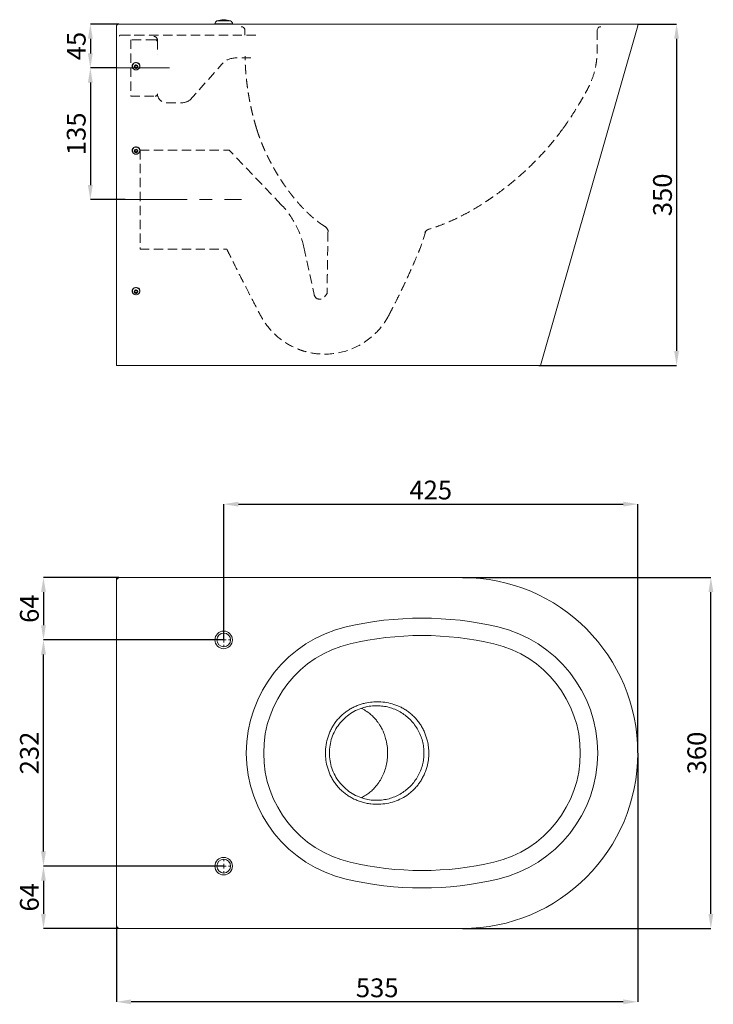
# Model space of a CAD drawing. Units: millimetres. Extents: x 115 to 1398, y 339 to 1437.
# Drawn here: x 115 to 827, y 339 to 1349 of the extents above; entities that cross this region are included whole.
import ezdxf

# ---------------------------------------------------------------- set-up
doc = ezdxf.new("R2010")
doc.units = ezdxf.units.MM
doc.header["$LTSCALE"] = 7.5
doc.header["$PDSIZE"] = -1
doc.linetypes.add('CENTERX2', pattern=[20.32, 12.7, -2.54, 2.54, -2.54])
doc.linetypes.add('HIDDEN', pattern=[1.905, 1.27, -0.635])
doc.layers.add('_25', color=7, linetype='Continuous', lineweight=15)
doc.styles.add('SLDTEXTSTYLE10', font='TXT', dxfattribs={"width": 0.605})
doc.dimstyles.new('SLDDIMSTYLE0', dxfattribs={"dimtxt": 19.26239, "dimasz": 15, "dimexe": 0, "dimexo": 0.0625, "dimgap": 4.815598, "dimtad": 1, "dimdec": 1, "dimrnd": 1e-09, "dimzin": 12, "dimdsep": 46, "dimtxsty": 'SLDTEXTSTYLE10', "dimsah": 1, "dimcen": 0.09, "dimadec": 0, "dimazin": 3, "dimtfac": 1, "dimtdec": 1, "dimtofl": 0, "dimtmove": 0, "dimatfit": 3, "dimfxl": 1, "dimfrac": 2, "dimtolj": 1, "dimtzin": 12, "dimarcsym": 0})
doc.dimstyles.new('SLDDIMSTYLE1', dxfattribs={"dimtxt": 19.26239, "dimasz": 15, "dimexe": 0, "dimexo": 0.0625, "dimgap": 4.815598, "dimtad": 1, "dimdec": 1, "dimrnd": 1e-09, "dimzin": 12, "dimdsep": 46, "dimtxsty": 'SLDTEXTSTYLE10', "dimsah": 1, "dimcen": 0.09, "dimadec": 0, "dimazin": 3, "dimtfac": 1, "dimtdec": 1, "dimtmove": 0, "dimatfit": 0, "dimfxl": 1, "dimfrac": 2, "dimtolj": 1, "dimtzin": 12, "dimarcsym": 0})
doc.dimstyles.new('SLDDIMSTYLE3', dxfattribs={"dimtxt": 19.26239, "dimasz": 15, "dimexe": 0, "dimexo": 0.0625, "dimgap": 4.815598, "dimtad": 1, "dimdec": 0, "dimrnd": 1e-09, "dimzin": 12, "dimdsep": 46, "dimtxsty": 'SLDTEXTSTYLE10', "dimsah": 1, "dimcen": 0.09, "dimadec": 0, "dimazin": 3, "dimtfac": 1, "dimtdec": 0, "dimtofl": 0, "dimtmove": 0, "dimatfit": 3, "dimfxl": 1, "dimfrac": 2, "dimtolj": 1, "dimtzin": 12, "dimarcsym": 0})

# ---------------------------------------------------------------- blocks, each defined once
blk = doc.blocks.new('_D')
at = {"layer": '_25', "color": 0, "lineweight": -2}
for p, q in [((570, 776.6), (824.9, 776.6)), ((824.9, 431.6), (824.9, 761.6)), ((570, 416.6), (824.9, 416.6))]:
    blk.add_line(p, q, dxfattribs=at)
at = {"layer": '_25', "color": 0}
for points in [[(827.4, 761.6), (822.4, 761.6), (824.9, 776.6)], [(822.4, 431.6), (827.4, 431.6), (824.9, 416.6)]]:
    blk.add_solid(points, dxfattribs=at)
at = {"layer": 'Defpoints', "color": 0}
for p in [(569.9, 776.6), (824.9, 776.6), (569.9, 416.6)]:
    blk.add_point(p, dxfattribs=at)
at = {"layer": '_25', "color": 0, "lineweight": 20, "insert": (800.8, 596.6), "char_height": 19.26, "attachment_point": 2, "rotation": 90, "style": 'SLDTEXTSTYLE10'}
blk.add_mtext('\\A1;360', dxfattribs=at)
blk = doc.blocks.new('_D_1')
at = {"layer": '_25', "color": 0, "lineweight": -2}
for p, q in [((749.9, 596.5), (749.9, 341.4)), ((214.9, 419.4), (214.9, 341.4)), ((734.9, 341.4), (229.9, 341.4))]:
    blk.add_line(p, q, dxfattribs=at)
at = {"layer": '_25', "color": 0}
for points in [[(229.9, 343.9), (229.9, 338.9), (214.9, 341.4)], [(734.9, 338.9), (734.9, 343.9), (749.9, 341.4)]]:
    blk.add_solid(points, dxfattribs=at)
at = {"layer": 'Defpoints', "color": 0}
for p in [(749.9, 596.6), (214.9, 419.4), (214.9, 341.4)]:
    blk.add_point(p, dxfattribs=at)
at = {"layer": '_25', "color": 0, "lineweight": 20, "insert": (482.4, 365.4), "char_height": 19.26, "attachment_point": 2, "style": 'SLDTEXTSTYLE10'}
blk.add_mtext('\\A1;535', dxfattribs=at)
blk = doc.blocks.new('_D_2')
at = {"layer": '_25', "color": 0, "lineweight": -2}
for p, q in [((324.8, 712.6), (139.9, 712.6)), ((139.9, 495.6), (139.9, 697.6)), ((324.8, 480.6), (139.9, 480.6))]:
    blk.add_line(p, q, dxfattribs=at)
at = {"layer": '_25', "color": 0}
for points in [[(142.4, 697.6), (137.4, 697.6), (139.9, 712.6)], [(137.4, 495.6), (142.4, 495.6), (139.9, 480.6)]]:
    blk.add_solid(points, dxfattribs=at)
at = {"layer": 'Defpoints', "color": 0}
for p in [(139.9, 712.6), (324.9, 712.6), (324.9, 480.6)]:
    blk.add_point(p, dxfattribs=at)
at = {"layer": '_25', "color": 0, "lineweight": 20, "insert": (115.8, 596.6), "char_height": 19.26, "attachment_point": 2, "rotation": 90, "style": 'SLDTEXTSTYLE10'}
blk.add_mtext('\\A1;232', dxfattribs=at)
blk = doc.blocks.new('_D_3')
at = {"layer": '_25', "color": 0, "lineweight": -2}
for p, q in [((324.9, 712.6), (324.9, 851.8)), ((339.9, 851.8), (734.9, 851.8)), ((749.9, 596.6), (749.9, 851.8))]:
    blk.add_line(p, q, dxfattribs=at)
at = {"layer": '_25', "color": 0}
for points in [[(339.9, 854.3), (339.9, 849.3), (324.9, 851.8)], [(734.9, 849.3), (734.9, 854.3), (749.9, 851.8)]]:
    blk.add_solid(points, dxfattribs=at)
at = {"layer": 'Defpoints', "color": 0}
for p in [(749.9, 851.8), (324.9, 712.6), (749.9, 596.6)]:
    blk.add_point(p, dxfattribs=at)
at = {"layer": '_25', "color": 0, "lineweight": 20, "insert": (537.4, 875.9), "char_height": 19.26, "attachment_point": 2, "style": 'SLDTEXTSTYLE10'}
blk.add_mtext('\\A1;425', dxfattribs=at)
blk = doc.blocks.new('_D_4')
at = {"layer": '_25', "color": 0, "lineweight": -2}
for p, q in [((217.1, 776.6), (139.9, 776.6)), ((139.9, 761.6), (139.9, 727.6)), ((324.8, 712.6), (139.9, 712.6))]:
    blk.add_line(p, q, dxfattribs=at)
at = {"layer": '_25', "color": 0}
for points in [[(142.4, 761.6), (137.4, 761.6), (139.9, 776.6)], [(137.4, 727.6), (142.4, 727.6), (139.9, 712.6)]]:
    blk.add_solid(points, dxfattribs=at)
at = {"layer": 'Defpoints', "color": 0}
for p in [(217.2, 776.6), (139.9, 712.6), (324.9, 712.6)]:
    blk.add_point(p, dxfattribs=at)
at = {"layer": '_25', "color": 0, "lineweight": 20, "insert": (115.8, 744.6), "char_height": 19.26, "attachment_point": 2, "rotation": 90, "style": 'SLDTEXTSTYLE10'}
blk.add_mtext('\\A1;64', dxfattribs=at)
blk = doc.blocks.new('_D_5')
at = {"layer": '_25', "color": 0, "lineweight": -2}
for p, q in [((324.8, 480.6), (139.9, 480.6)), ((139.9, 465.6), (139.9, 431.6)), ((217.1, 416.6), (139.9, 416.6))]:
    blk.add_line(p, q, dxfattribs=at)
at = {"layer": '_25', "color": 0}
for points in [[(142.4, 465.6), (137.4, 465.6), (139.9, 480.6)], [(137.4, 431.6), (142.4, 431.6), (139.9, 416.6)]]:
    blk.add_solid(points, dxfattribs=at)
at = {"layer": 'Defpoints', "color": 0}
for p in [(324.9, 480.6), (139.9, 416.6), (217.2, 416.6)]:
    blk.add_point(p, dxfattribs=at)
at = {"layer": '_25', "color": 0, "lineweight": 20, "insert": (115.8, 448.6), "char_height": 19.26, "attachment_point": 2, "rotation": 90, "style": 'SLDTEXTSTYLE10'}
blk.add_mtext('\\A1;64', dxfattribs=at)
blk = doc.blocks.new('SW_CENTERMARKSYMBOL_0')
at = {"layer": '_25', "color": 0}
for p, q in [((-5, 0), (-7, 0)), ((0, 0), (-2.5, 0)), ((0, 5), (0, 7)), ((0, 0), (0, 2.5)), ((0, 0), (0, -2.5)), ((0, 0), (2.5, 0)), ((5, 0), (7, 0)), ((0, -5), (0, -7))]:
    blk.add_line(p, q, dxfattribs=at)
blk = doc.blocks.new('SW_CENTERMARKSYMBOL_1')
at = {"layer": '_25', "color": 0}
for p, q in [((-5, 0), (-7, 0)), ((0, 0), (-2.5, 0)), ((0, 5), (0, 7)), ((0, 0), (0, 2.5)), ((0, 0), (0, -2.5)), ((0, 0), (2.5, 0)), ((5, 0), (7, 0)), ((0, -5), (0, -7))]:
    blk.add_line(p, q, dxfattribs=at)
blk = doc.blocks.new('_D_12')
at = {"layer": '_25', "color": 0, "lineweight": -2}
for p, q in [((750, 1344.1), (789.7, 1344.1)), ((789.7, 1329.1), (789.7, 1008.9)), ((648.4, 993.9), (789.7, 993.9))]:
    blk.add_line(p, q, dxfattribs=at)
at = {"layer": '_25', "color": 0}
for points in [[(792.2, 1329.1), (787.2, 1329.1), (789.7, 1344.1)], [(787.2, 1008.9), (792.2, 1008.9), (789.7, 993.9)]]:
    blk.add_solid(points, dxfattribs=at)
at = {"layer": 'Defpoints', "color": 0}
for p in [(749.9, 1344.1), (648.3, 993.9), (789.7, 993.9)]:
    blk.add_point(p, dxfattribs=at)
at = {"layer": '_25', "color": 0, "lineweight": 20, "insert": (765.6, 1169), "char_height": 19.26, "attachment_point": 2, "rotation": 90, "style": 'SLDTEXTSTYLE10'}
blk.add_mtext('\\A1;350', dxfattribs=at)
blk = doc.blocks.new('_D_13')
at = {"layer": '_25', "color": 0, "lineweight": -2}
for p, q in [((217.1, 1344.1), (188, 1344.1)), ((188, 1329.1), (188, 1314.1)), ((214.3, 1299.1), (188, 1299.1))]:
    blk.add_line(p, q, dxfattribs=at)
at = {"layer": '_25', "color": 0}
for points in [[(190.5, 1329.1), (185.5, 1329.1), (188, 1344.1)], [(185.5, 1314.1), (190.5, 1314.1), (188, 1299.1)]]:
    blk.add_solid(points, dxfattribs=at)
at = {"layer": 'Defpoints', "color": 0}
for p in [(217.2, 1344.1), (188, 1299.1), (214.4, 1299.1)]:
    blk.add_point(p, dxfattribs=at)
at = {"layer": '_25', "color": 0, "lineweight": 20, "insert": (163.9, 1321.6), "char_height": 19.26, "attachment_point": 2, "rotation": 90, "style": 'SLDTEXTSTYLE10'}
blk.add_mtext('\\A1;45', dxfattribs=at)
blk = doc.blocks.new('_D_14')
at = {"layer": '_25', "color": 0, "lineweight": -2}
for p, q in [((214.3, 1299.1), (188, 1299.1)), ((188, 1284.1), (188, 1179.1)), ((223.9, 1164.1), (188, 1164.1))]:
    blk.add_line(p, q, dxfattribs=at)
at = {"layer": '_25', "color": 0}
for points in [[(190.5, 1284.1), (185.5, 1284.1), (188, 1299.1)], [(185.5, 1179.1), (190.5, 1179.1), (188, 1164.1)]]:
    blk.add_solid(points, dxfattribs=at)
at = {"layer": 'Defpoints', "color": 0}
for p in [(214.4, 1299.1), (188, 1164.1), (224, 1164.1)]:
    blk.add_point(p, dxfattribs=at)
at = {"layer": '_25', "color": 0, "lineweight": 20, "insert": (163.9, 1231.6), "char_height": 19.26, "attachment_point": 2, "rotation": 90, "style": 'SLDTEXTSTYLE10'}
blk.add_mtext('\\A1;135', dxfattribs=at)

msp = doc.modelspace()

# ---------------------------------------------------------------- linework, layer by layer
at = {"color": 7, "linetype": 'Continuous', "lineweight": 20}
for p, q in [((217.2, 1344.14), (569.9, 1344.14)), ((315.9, 1344.54), (315.9, 1344.14)), ((333.9, 1344.14), (333.9, 1344.54)), ((569.9, 1344.14), (749.9, 1344.14)), ((749.9, 1342.64), (749.9, 1344.14)), ((214.9, 1342.64), (214.9, 1342.36)), ((214.9, 1030.07), (214.9, 1342.36)), ((649.9, 993.86), (749.9, 1342.36)), ((231.1, 1301.03), (231.1, 1300.93)), ((233.5, 1300.76), (234.5, 1301.76)), ((233.9, 1299.43), (233.5, 1300.76)), ((233.7, 1300.45), (233.58, 1300.84)), ((233.9, 1299.78), (233.7, 1300.45)), ((233.9, 1299.78), (233.9, 1299.43)), ((234.6, 1299.62), (233.9, 1299.78)), ((235.3, 1299.09), (233.9, 1299.43)), ((234.5, 1301.76), (235.9, 1301.42)), ((235.3, 1299.45), (234.6, 1299.62)), ((236.3, 1300.09), (235.3, 1299.09)), ((235.8, 1299.95), (235.3, 1299.45)), ((235.3, 1299.45), (235.3, 1299.09)), ((236.22, 1300.36), (235.8, 1299.95)), ((235.9, 1301.42), (236.3, 1300.09)), ((238.7, 1300.93), (238.7, 1301.03)), ((231.1, 1214.52), (231.1, 1214.42)), ((233.5, 1214.25), (234.5, 1215.25)), ((233.9, 1212.92), (233.5, 1214.25)), ((233.7, 1213.94), (233.58, 1214.33)), ((233.9, 1213.28), (233.7, 1213.94)), ((233.9, 1213.28), (233.9, 1212.92)), ((234.6, 1213.11), (233.9, 1213.28)), ((235.3, 1212.58), (233.9, 1212.92)), ((234.5, 1215.25), (235.9, 1214.91)), ((235.3, 1212.94), (234.6, 1213.11)), ((236.3, 1213.58), (235.3, 1212.58)), ((235.8, 1213.44), (235.3, 1212.94)), ((235.3, 1212.94), (235.3, 1212.58)), ((236.22, 1213.86), (235.8, 1213.44)), ((235.9, 1214.91), (236.3, 1213.58)), ((238.7, 1214.42), (238.7, 1214.52)), ((233.5, 1070.07), (234.5, 1071.07)), ((234.5, 1071.07), (235.9, 1070.73)), ((235.9, 1070.73), (236.3, 1069.4)), ((231.1, 1070.34), (231.1, 1070.23)), ((233.9, 1068.73), (233.5, 1070.07)), ((233.7, 1069.76), (233.58, 1070.15)), ((233.9, 1069.09), (233.7, 1069.76)), ((233.9, 1069.09), (233.9, 1068.73)), ((234.6, 1068.93), (233.9, 1069.09)), ((235.3, 1068.4), (233.9, 1068.73)), ((235.3, 1068.76), (234.6, 1068.93)), ((236.3, 1069.4), (235.3, 1068.4)), ((235.8, 1069.26), (235.3, 1068.76)), ((235.3, 1068.76), (235.3, 1068.4)), ((236.22, 1069.67), (235.8, 1069.26)), ((238.7, 1070.23), (238.7, 1070.34)), ((214.9, 993.86), (214.9, 1030.07)), ((649.9, 993.86), (214.9, 993.86)), ((214.9, 776.57), (217.2, 776.57)), ((214.9, 775.61), (214.9, 776.57)), ((214.9, 775.61), (214.9, 773.72)), ((214.9, 775.61), (216.06, 775.61)), ((214.9, 773.72), (214.9, 419.43)), ((569.9, 776.57), (217.2, 776.57)), ((214.9, 417.53), (214.9, 419.43)), ((214.9, 417.53), (216.06, 417.53)), ((214.9, 417.53), (214.9, 416.57)), ((214.9, 416.57), (217.2, 416.57)), ((217.2, 416.57), (569.9, 416.57))]:
    msp.add_line(p, q, dxfattribs=at)
at = {"color": 8, "linetype": 'Continuous', "lineweight": 20}
for p, q in [((333.9, 1344.54), (315.9, 1344.54)), ((317.84, 1347.35), (331.96, 1347.35))]:
    msp.add_line(p, q, dxfattribs=at)
at = {"color": 7, "linetype": 'Continuous', "lineweight": 20, "flags": 128}
for points in [[(234.9, 1297.19), (233.72, 1297.36), (232.65, 1297.85), (231.77, 1298.63), (231.18, 1299.63), (230.91, 1300.74), (231, 1301.89), (231.44, 1302.95), (232.18, 1303.85), (233.16, 1304.49), (234.3, 1304.83), (235.5, 1304.83), (236.63, 1304.49), (237.62, 1303.85), (238.36, 1302.95), (238.8, 1301.89), (238.89, 1300.74), (238.62, 1299.63), (238.03, 1298.63), (237.15, 1297.85), (236.08, 1297.36), (234.9, 1297.19)], [(238.55, 1301.93), (238.05, 1302.97), (237.24, 1303.8), (236.2, 1304.36), (235.03, 1304.58), (233.85, 1304.44), (232.77, 1303.95), (231.9, 1303.17), (231.33, 1302.17), (231.1, 1301.05), (231.25, 1299.92), (231.75, 1298.88), (232.56, 1298.05), (233.6, 1297.49), (234.77, 1297.28), (235.95, 1297.41), (237.02, 1297.9), (237.89, 1298.68), (238.47, 1299.68), (238.7, 1300.8), (238.55, 1301.93)], [(236.73, 1300.93), (236.39, 1301.56), (235.82, 1302.02), (235.11, 1302.24), (234.38, 1302.18), (233.72, 1301.85), (233.24, 1301.31), (233.01, 1300.63), (233.07, 1299.92), (233.41, 1299.29), (233.98, 1298.83), (234.68, 1298.61), (235.42, 1298.67), (236.08, 1298.99), (236.56, 1299.54), (236.79, 1300.22), (236.73, 1300.93)], [(234.9, 1210.68), (233.72, 1210.85), (232.65, 1211.34), (231.77, 1212.12), (231.18, 1213.12), (230.91, 1214.23), (231, 1215.38), (231.44, 1216.44), (232.18, 1217.34), (233.16, 1217.99), (234.3, 1218.32), (235.5, 1218.32), (236.63, 1217.99), (237.62, 1217.34), (238.36, 1216.44), (238.8, 1215.38), (238.89, 1214.23), (238.62, 1213.12), (238.03, 1212.12), (237.15, 1211.34), (236.08, 1210.85), (234.9, 1210.68)], [(238.55, 1215.42), (238.05, 1216.46), (237.24, 1217.3), (236.2, 1217.85), (235.03, 1218.07), (233.85, 1217.93), (232.77, 1217.44), (231.9, 1216.66), (231.33, 1215.67), (231.1, 1214.54), (231.25, 1213.41), (231.75, 1212.37), (232.56, 1211.54), (233.6, 1210.98), (234.77, 1210.77), (235.95, 1210.91), (237.02, 1211.39), (237.89, 1212.17), (238.47, 1213.17), (238.7, 1214.29), (238.55, 1215.42)], [(236.73, 1214.42), (236.39, 1215.05), (235.82, 1215.51), (235.11, 1215.73), (234.38, 1215.67), (233.72, 1215.34), (233.24, 1214.8), (233.01, 1214.12), (233.07, 1213.41), (233.41, 1212.78), (233.98, 1212.32), (234.68, 1212.1), (235.42, 1212.16), (236.08, 1212.49), (236.56, 1213.03), (236.79, 1213.71), (236.73, 1214.42)], [(234.9, 1066.49), (233.72, 1066.67), (232.65, 1067.16), (231.77, 1067.94), (231.18, 1068.94), (230.91, 1070.05), (231, 1071.2), (231.44, 1072.26), (232.18, 1073.16), (233.16, 1073.8), (234.3, 1074.14), (235.5, 1074.14), (236.63, 1073.8), (237.62, 1073.16), (238.36, 1072.26), (238.8, 1071.2), (238.89, 1070.05), (238.62, 1068.94), (238.03, 1067.94), (237.15, 1067.16), (236.08, 1066.67), (234.9, 1066.49)], [(238.55, 1071.24), (238.05, 1072.28), (237.24, 1073.11), (236.2, 1073.67), (235.03, 1073.89), (233.85, 1073.75), (232.77, 1073.26), (231.9, 1072.48), (231.33, 1071.48), (231.1, 1070.36), (231.25, 1069.23), (231.75, 1068.19), (232.56, 1067.36), (233.6, 1066.8), (234.77, 1066.58), (235.95, 1066.72), (237.02, 1067.21), (237.89, 1067.99), (238.47, 1068.99), (238.7, 1070.11), (238.55, 1071.24)], [(236.73, 1070.24), (236.39, 1070.87), (235.82, 1071.33), (235.11, 1071.55), (234.38, 1071.49), (233.72, 1071.16), (233.24, 1070.62), (233.01, 1069.94), (233.07, 1069.23), (233.41, 1068.6), (233.98, 1068.14), (234.68, 1067.92), (235.42, 1067.98), (236.08, 1068.3), (236.56, 1068.85), (236.79, 1069.53), (236.73, 1070.24)]]:
    msp.add_lwpolyline(points, dxfattribs=at)
at = {"color": 7, "linetype": 'Continuous', "lineweight": 20}
for centre, radius in [((324.9, 712.57), 9), ((324.9, 712.57), 7.06), ((324.9, 480.57), 9), ((324.9, 480.57), 7.06)]:
    msp.add_circle(centre, radius, dxfattribs=at)
for centre, radius, start, end in [((318.9, 1344.54), 3, 110.66732, 180), ((324.9, 1328.64), 20, 69.33268, 110.66732), ((330.9, 1344.54), 3, 0, 69.33268), ((234.9, 1300.93), 3.8, 1.58003, 178.41997), ((234.64, 1301.31), 3.74, 182.19562, 213.99311), ((234.81, 1300.78), 1.16, 173.31855, 196.64498), ((234.87, 1300.81), 1.23, 197.20046, 257.08369), ((234.9, 1300.86), 1.28, 256.35125, 314.48793), ((234.97, 1300.79), 1.18, 314.66238, 352.15658), ((235.16, 1301.31), 3.74, 326.00689, 357.80438), ((234.64, 1214.8), 3.74, 182.19561, 213.99284), ((234.9, 1214.42), 3.8, 1.58003, 178.41997), ((234.81, 1214.27), 1.16, 173.31855, 196.64498), ((234.87, 1214.31), 1.23, 197.20046, 257.08369), ((234.9, 1214.35), 1.28, 256.35125, 314.48793), ((234.97, 1214.28), 1.18, 314.66238, 352.15658), ((235.16, 1214.8), 3.74, 326.00715, 357.80439), ((234.64, 1070.62), 3.74, 182.19562, 213.99308), ((234.9, 1070.23), 3.8, 1.58003, 178.41997), ((235.16, 1070.62), 3.74, 326.00693, 357.80438), ((234.81, 1070.09), 1.16, 173.31855, 196.64498), ((234.87, 1070.12), 1.23, 197.20046, 257.08369), ((234.9, 1070.17), 1.28, 256.35125, 314.48793), ((234.97, 1070.1), 1.18, 314.66238, 352.15658), ((569.9, 596.57), 180, 270, 90), ((528.4, 394.21), 340.7, 76.79033, 103.20967), ((480.9, 596.57), 132.84, 103.20967, 256.79033), ((528.4, 394.21), 322.86, 76.79033, 103.20967), ((575.9, 596.57), 132.84, 283.20967, 76.79033), ((480.9, 596.57), 115, 103.20967, 256.79033), ((575.9, 596.57), 115, 283.20967, 76.79033), ((528.4, 798.93), 322.86, 256.79033, 283.20967), ((528.4, 798.93), 340.7, 256.79033, 283.20967)]:
    msp.add_arc(centre, radius, start, end, dxfattribs=at)
for points, knots in [([(217.2, 1344.14), (216.87, 1344.1), (216.22, 1344.01), (215.43, 1343.43), (215.19, 1342.88), (215.08, 1342.64)], [0, 0, 0, 0, 0.3559062, 0.7122789, 1, 1, 1, 1]), ([(711.9, 1341.44), (711.4, 1341.38), (710.41, 1341.27), (709.15, 1340.39), (708.27, 1339.13), (708.16, 1338.14), (708.1, 1337.64)], [0, 0, 0, 0, 0.25, 0.5, 0.75, 1, 1, 1, 1]), ([(214.9, 773.72), (214.9, 773.96), (214.96, 774.19), (215.13, 774.55), (215.2, 774.67), (215.37, 774.9), (215.46, 775.02), (215.68, 775.26), (215.8, 775.38), (216.05, 775.62), (216.18, 775.74), (216.45, 775.97), (216.6, 776.09), (216.9, 776.33), (217.05, 776.45), (217.2, 776.57)], [0, 0, 0, 0, 0.25, 0.25, 0.375, 0.375, 0.5, 0.5, 0.625, 0.625, 0.75, 0.75, 0.875, 0.875, 1, 1, 1, 1]), ([(484.2, 649.09), (481.86, 649.08), (477.16, 649.06), (471.05, 648.06), (465.95, 646.71), (461.8, 645.23), (457.75, 643.4), (453.88, 641.23), (450.23, 638.78), (446.8, 636.04), (443.59, 632.99), (440.66, 629.66), (438.09, 626.11), (435.82, 622.36), (433.87, 618.39), (432.24, 614.25), (430.96, 609.99), (430.02, 605.61), (429.45, 601.13), (429.31, 598.09), (429.31, 596.57), (429.31, 596.57)], [0, 0, 0, 0, 0.0823596, 0.166039, 0.2173379, 0.2686353, 0.3213741, 0.3741142, 0.4252185, 0.4763207, 0.5289592, 0.5815929, 0.6325538, 0.6835208, 0.7360233, 0.7885282, 0.8406608, 0.8927932, 0.9463969, 0.9999993, 1, 1, 1, 1]), ([(535.4, 596.57), (535.4, 596.57), (535.4, 598.62), (535.16, 602.76), (533.96, 609.64), (532, 615.73), (529.59, 620.95), (527.42, 624.79), (524.91, 628.46), (522.04, 631.97), (518.84, 635.24), (515.37, 638.2), (511.7, 640.78), (507.85, 643.02), (503.79, 644.94), (498.54, 646.88), (492.01, 648.54), (486.82, 648.91), (484.2, 649.09)], [0, 0, 0, 0, 0.0000007, 0.0756509, 0.1523246, 0.2568332, 0.3105429, 0.3642518, 0.419357, 0.474461, 0.5313389, 0.5882145, 0.6424705, 0.6967318, 0.7526531, 0.8085745, 0.903312, 1, 1, 1, 1]), ([(433.37, 596.57), (433.49, 599.23), (433.74, 604.54), (435.76, 612.3), (438.92, 619.64), (443.27, 626.36), (448.67, 632.26), (454.98, 637.18), (461.97, 641.09), (467.04, 642.69), (469.58, 643.48)], [0, 0, 0, 0, 0.1250292, 0.2499548, 0.375074, 0.4998865, 0.6251352, 0.7499541, 0.8752422, 1, 1, 1, 1]), ([(493.15, 596.59), (493.15, 596.84), (493.15, 597.43), (493.13, 598.41), (493.08, 599.6), (492.99, 600.99), (492.84, 602.6), (492.62, 604.4), (492.32, 606.29), (491.93, 608.3), (491.42, 610.48), (490.71, 613), (489.59, 616.31), (488.02, 620.04), (486.03, 623.79), (484.41, 626.36), (483.25, 628), (482.55, 628.93), (481.89, 629.78), (481.27, 630.54), (480.7, 631.22), (479.76, 632.29), (478.42, 633.71), (476.61, 635.43), (474.75, 637.01), (472.74, 638.55), (470.55, 640.01), (468.35, 641.31), (466.9, 642.01), (466.27, 642.32)], [0, 0, 0, 0, 0.01321106, 0.03004225, 0.0504937, 0.07456535, 0.10225675, 0.13356696, 0.16849448, 0.2007984, 0.23962671, 0.28497754, 0.33684614, 0.42234086, 0.49743803, 0.56213346, 0.58470851, 0.60567711, 0.62503892, 0.64279375, 0.65894154, 0.67348241, 0.72023814, 0.76618449, 0.81131772, 0.85563598, 0.90775528, 0.95987406, 1, 1, 1, 1]), ([(469.58, 643.48), (470.12, 643.62), (472.7, 644.26), (477.46, 645.04), (481.71, 645.04), (483.85, 645.03)], [0, 0, 0, 0, 0.1158878, 0.5539702, 1, 1, 1, 1]), ([(483.85, 645.03), (485.91, 644.87), (490.03, 644.56), (496.06, 643.09), (501.86, 640.92), (507.34, 638.02), (512.4, 634.45), (516.97, 630.26), (520.97, 625.53), (524.34, 620.32), (527.02, 614.73), (528.95, 608.84), (530.17, 602.76), (530.32, 598.63), (530.4, 596.57)], [0, 0, 0, 0, 0.0833335, 0.1666666, 0.25, 0.3333334, 0.4166666, 0.5, 0.5833334, 0.6666666, 0.75, 0.8333334, 0.9166665, 1, 1, 1, 1]), ([(429.31, 596.57), (429.31, 596.57), (429.31, 594.86), (429.53, 590.32), (430.58, 584.41), (432.23, 578.94), (433.8, 574.91), (435.7, 571.02), (437.92, 567.28), (440.5, 563.7), (443.39, 560.37), (446.54, 557.33), (449.95, 554.57), (453.61, 552.07), (457.58, 549.83), (461.81, 547.9), (466.34, 546.3), (471.05, 545.12), (477.02, 544.12), (481.43, 544.08), (484.2, 544.05)], [0, 0, 0, 0, 0.0000007, 0.060607, 0.1599854, 0.210981, 0.261976, 0.3127113, 0.3634429, 0.4157335, 0.4680239, 0.5190823, 0.5701449, 0.6227021, 0.6752608, 0.7310867, 0.7869121, 0.8445953, 0.9022826, 1, 1, 1, 1]), ([(469.58, 549.66), (467.04, 550.46), (461.96, 552.05), (454.97, 555.97), (448.67, 560.88), (443.26, 566.79), (438.92, 573.5), (435.76, 580.85), (433.74, 588.61), (433.49, 593.92), (433.37, 596.57)], [0, 0, 0, 0, 0.1250348, 0.24996, 0.3750915, 0.4998997, 0.6251515, 0.7499421, 0.8752461, 1, 1, 1, 1]), ([(493.15, 596.59), (493.08, 594.41), (492.93, 590.05), (491.76, 583.63), (489.9, 577.43), (487.32, 571.57), (484.08, 566.14), (480.52, 561.6), (476.75, 557.79), (473.51, 555.15), (470.6, 553.2), (468.4, 551.89), (466.9, 551.17), (466.22, 550.84)], [0, 0, 0, 0, 0.1122289, 0.2243807, 0.3364905, 0.4485903, 0.5607098, 0.6728248, 0.7601308, 0.8548374, 0.9049986, 0.9570323, 1, 1, 1, 1]), ([(530.4, 596.57), (530.32, 594.51), (530.17, 590.39), (528.95, 584.3), (527.02, 578.42), (524.34, 572.82), (520.97, 567.62), (516.97, 562.88), (512.4, 558.7), (507.34, 555.13), (501.86, 552.22), (496.06, 550.06), (490.03, 548.59), (485.91, 548.27), (483.85, 548.11)], [0, 0, 0, 0, 0.0833335, 0.1666666, 0.25, 0.3333334, 0.4166666, 0.5, 0.5833334, 0.6666666, 0.75, 0.8333334, 0.9166665, 1, 1, 1, 1]), ([(484.2, 544.05), (486.88, 544.25), (492.3, 544.64), (500.16, 546.7), (507.66, 549.86), (513.45, 553.45), (517.75, 556.93), (520.83, 559.87), (523.67, 563.09), (526.28, 566.6), (528.6, 570.34), (530.63, 574.33), (532.34, 578.52), (533.92, 583.61), (535.1, 589.64), (535.4, 594.25), (535.4, 596.57), (535.4, 596.57)], [0, 0, 0, 0, 0.0989463, 0.2000877, 0.2983058, 0.398899, 0.4506964, 0.5024955, 0.5557863, 0.6090781, 0.6635476, 0.718018, 0.7741098, 0.8302022, 0.9143894, 0.9999993, 1, 1, 1, 1]), ([(483.85, 548.11), (481.35, 548.11), (476.53, 548.1), (471.83, 549.16), (469.58, 549.66)], [0, 0, 0, 0, 0.51977448, 1, 1, 1, 1]), ([(217.2, 416.57), (216.9, 416.81), (216.6, 417.04), (216.18, 417.4), (216.05, 417.52), (215.8, 417.76), (215.68, 417.88), (215.47, 418.12), (215.37, 418.24), (215.2, 418.47), (215.13, 418.59), (215.02, 418.83), (214.97, 418.95), (214.91, 419.19), (214.9, 419.31), (214.9, 419.43)], [0, 0, 0, 0, 0.25, 0.25, 0.375, 0.375, 0.5, 0.5, 0.625, 0.625, 0.75, 0.75, 0.875, 0.875, 1, 1, 1, 1])]:
    msp.add_open_spline(points, degree=3, knots=knots, dxfattribs=at)
at = {"layer": '_25', "color": 7, "linetype": 'HIDDEN', "lineweight": 20}
for p, q in [((346.7, 1332.64), (346.7, 1337.64)), ((218.65, 1332.64), (247.35, 1332.64)), ((357.89, 1332.64), (218.65, 1332.64)), ((254.4, 1328.14), (229.4, 1328.14)), ((229.4, 1328.14), (229.4, 1270.14)), ((256.9, 1327.64), (256.9, 1313.14)), ((290.17, 1266.11), (323.03, 1302.97)), ((352.89, 1309.44), (336.95, 1309.44)), ((229.4, 1270.14), (254.4, 1270.14)), ((266.1, 1263.44), (281.26, 1263.44)), ((238.97, 1214.94), (330.43, 1214.94)), ((238.97, 1214.94), (238.97, 1113.34)), ((383.96, 1158.93), (330.43, 1214.94)), ((238.97, 1113.34), (327.94, 1113.34)), ((407.16, 1115.19), (417.65, 1066.69)), ((431.07, 1067.88), (428.24, 1064.26))]:
    msp.add_line(p, q, dxfattribs=at)
at = {"layer": '_25', "color": 7, "linetype": 'CENTERX2', "lineweight": 20, "ltscale": 0.666667}
for p, q in [((214.4, 1299.14), (269.4, 1299.14)), ((223.97, 1164.14), (343.06, 1164.14))]:
    msp.add_line(p, q, dxfattribs=at)
at = {"layer": '_25', "color": 7, "linetype": 'HIDDEN', "lineweight": 20}
for centre, radius, start, end in [((218.65, 1331.84), 0.8, 90, 180), ((253.1, 1327.64), 3.8, 0, 90), ((254.4, 1325.64), 2.5, 0, 90), ((337.21, 1290.64), 18.8, 90, 138.99091), ((254.4, 1272.64), 2.5, 270, 0), ((266.1, 1272.64), 9.2, 180, 270), ((281.26, 1279.64), 16.2, 270, 318.99091), ((318.02, 1095.92), 91.2, 12.2, 43.7), ((424.9, 1130.38), 7.3, 5.09751, 58.72045), ((423.52, 1067.95), 6, 192.2, 322)]:
    msp.add_arc(centre, radius, start, end, dxfattribs=at)
for points, knots in [([(346.7, 1337.64), (346.7, 1338.63), (346.29, 1339.62), (344.88, 1341.03), (343.89, 1341.44), (342.9, 1341.44)], [0, 0, 0, 0, 0.5, 0.5, 1, 1, 1, 1]), ([(708.1, 1337.64), (708.1, 1335.32), (708.1, 1333.01), (708.1, 1329.54), (708.1, 1328.38), (708.1, 1326.07), (708.1, 1324.91), (708.11, 1322.6), (708.1, 1321.44), (708.1, 1319.13), (708.11, 1317.97), (708.1, 1315.66), (708.09, 1314.5), (708.01, 1312.19), (707.95, 1311.03), (707.78, 1308.72), (707.66, 1307.57), (707.38, 1305.26), (707.21, 1304.11), (706.65, 1300.68), (706.18, 1298.43), (704.5, 1291.79), (703.02, 1287.5), (700.73, 1282.31), (700.25, 1281.28), (699.49, 1279.74), (699.23, 1279.24), (698.71, 1278.22), (698.44, 1277.72), (697.09, 1275.2), (695.99, 1273.19), (693.76, 1269.19), (692.61, 1267.19), (690.3, 1263.23), (689.12, 1261.27), (683.13, 1251.49), (678.04, 1243.86), (672.65, 1236.43)], [0, 0, 0, 0, 0.0625, 0.0625, 0.09375, 0.09375, 0.125, 0.125, 0.15625, 0.15625, 0.1875, 0.1875, 0.21875, 0.21875, 0.25, 0.25, 0.28125, 0.28125, 0.3125, 0.3125, 0.375, 0.375, 0.5, 0.5, 0.53125, 0.53125, 0.546875, 0.546875, 0.5625, 0.5625, 0.625, 0.625, 0.6875, 0.6875, 0.75, 0.75, 1, 1, 1, 1]), ([(358.64, 1236.79), (358.24, 1238.12), (357.43, 1240.78), (356.3, 1244.8), (355.22, 1248.84), (354.21, 1252.9), (353.26, 1256.97), (352.37, 1261.06), (351.55, 1265.16), (350.79, 1269.28), (350.09, 1273.42), (349.46, 1277.56), (348.89, 1281.72), (348.39, 1285.89), (347.95, 1290.08), (347.58, 1294.27), (347.27, 1298.48), (347.03, 1302.69), (346.85, 1306.91), (346.78, 1309.73), (346.75, 1311.14)], [0, 0, 0, 0, 0.0552735, 0.1105622, 0.1658692, 0.2211976, 0.2765512, 0.3319343, 0.3873495, 0.4427987, 0.4982862, 0.5538168, 0.6093927, 0.6650189, 0.7207005, 0.7764368, 0.8322314, 0.8880884, 0.9440097, 1, 1, 1, 1]), ([(428.69, 1136.62), (428.12, 1136.97), (426.97, 1137.69), (425.25, 1138.83), (423.53, 1140.04), (421.8, 1141.31), (420.06, 1142.65), (418.31, 1144.06), (416.56, 1145.53), (414.8, 1147.06), (413.04, 1148.65), (411.29, 1150.31), (409.53, 1152.02), (407.77, 1153.78), (406.01, 1155.6), (404.26, 1157.47), (402.52, 1159.4), (400.78, 1161.37), (399.05, 1163.4), (397.33, 1165.47), (395.62, 1167.59), (393.92, 1169.75), (392.24, 1171.95), (390.57, 1174.2), (388.91, 1176.48), (387.28, 1178.81), (385.66, 1181.17), (384.07, 1183.57), (382.5, 1186), (380.95, 1188.47), (379.42, 1190.96), (377.92, 1193.49), (376.45, 1196.04), (375.01, 1198.62), (373.6, 1201.23), (372.22, 1203.86), (370.87, 1206.52), (369.56, 1209.19), (368.28, 1211.89), (367.04, 1214.6), (365.84, 1217.33), (364.68, 1220.07), (363.56, 1222.83), (362.48, 1225.6), (361.45, 1228.38), (360.47, 1231.17), (359.52, 1233.97), (358.94, 1235.85), (358.64, 1236.79)], [0, 0, 0, 0, 0.01615198, 0.03268901, 0.0496072, 0.06690149, 0.08456587, 0.10259345, 0.12097656, 0.13970691, 0.1587756, 0.17817323, 0.19788995, 0.21791552, 0.23823939, 0.25885069, 0.27973829, 0.30089087, 0.3222969, 0.34394471, 0.36582249, 0.38791833, 0.41022021, 0.43271608, 0.45539384, 0.47824134, 0.50124644, 0.52439701, 0.54768093, 0.57108613, 0.59460059, 0.61821235, 0.64190956, 0.66568045, 0.68951337, 0.7133968, 0.73731936, 0.76126986, 0.78523726, 0.80921075, 0.8331797, 0.85713376, 0.8810628, 0.90495701, 0.92880685, 0.95260312, 0.976337, 1, 1, 1, 1]), ([(672.65, 1236.43), (668.35, 1230.52), (663.85, 1224.83), (654.45, 1213.84), (649.56, 1208.54), (639.43, 1198.3), (634.18, 1193.37), (623.35, 1183.84), (617.76, 1179.26), (609.12, 1172.65), (606.19, 1170.49), (601.74, 1167.33), (600.24, 1166.28), (597.24, 1164.23), (595.73, 1163.22), (588.14, 1158.23), (581.95, 1154.47), (572.46, 1149.24), (569.27, 1147.56), (562.8, 1144.35), (559.53, 1142.82), (552.9, 1139.93), (549.54, 1138.57), (542.72, 1136.06), (539.26, 1134.91), (535.73, 1133.89)], [0, 0, 0, 0, 0.125, 0.125, 0.25, 0.25, 0.375, 0.375, 0.5, 0.5, 0.5625, 0.5625, 0.59375, 0.59375, 0.625, 0.625, 0.75, 0.75, 0.8125, 0.8125, 0.875, 0.875, 0.9375, 0.9375, 1, 1, 1, 1]), ([(531.44, 1130.54), (531.9, 1131.34), (532.53, 1132.06), (533.99, 1133.2), (534.83, 1133.63), (535.73, 1133.89)], [0, 0, 0, 0, 0.5, 0.5, 1, 1, 1, 1]), ([(431.88, 1130.66), (431.87, 1129.53), (431.81, 1125.9), (431.72, 1119.63), (431.6, 1111.85), (431.5, 1105.22), (431.43, 1099.92), (431.37, 1095.78), (431.3, 1091.3), (431.23, 1086.62), (431.18, 1083.01), (431.14, 1080.63), (431.12, 1079.25), (431.1, 1077.78), (431.08, 1076.31), (431.06, 1075), (431.04, 1073.84), (431.02, 1072.7), (431.01, 1071.63), (430.99, 1070.66), (430.98, 1069.92), (430.97, 1069.3), (430.97, 1068.94), (430.96, 1068.73), (430.96, 1068.61), (430.96, 1068.52), (430.96, 1068.43), (430.95, 1068.31), (430.95, 1068.18), (430.95, 1068.08), (430.95, 1067.98), (430.95, 1067.89), (430.94, 1067.85), (430.94, 1067.81), (430.94, 1067.78), (430.94, 1067.75), (430.94, 1067.73), (430.94, 1067.71), (430.94, 1067.7), (430.95, 1067.71), (430.95, 1067.71), (430.95, 1067.72), (430.96, 1067.73), (430.96, 1067.74), (430.96, 1067.74), (430.96, 1067.75), (430.96, 1067.75), (430.97, 1067.76), (430.97, 1067.75), (430.96, 1067.74), (430.96, 1067.71), (430.95, 1067.68), (430.95, 1067.67), (430.95, 1067.66), (430.95, 1067.66), (430.95, 1067.65), (430.95, 1067.66), (430.95, 1067.66), (430.95, 1067.66), (430.95, 1067.67), (430.95, 1067.67), (430.95, 1067.67), (430.96, 1067.67), (430.96, 1067.68), (430.96, 1067.7), (430.97, 1067.72), (430.98, 1067.73), (430.99, 1067.75), (430.99, 1067.77), (431.01, 1067.79), (431.02, 1067.82), (431.03, 1067.84), (431.05, 1067.86), (431.06, 1067.88), (431.08, 1067.9), (431.09, 1067.92), (431.1, 1067.94), (431.11, 1067.95), (431.12, 1067.96), (431.13, 1067.96), (431.14, 1067.97), (431.14, 1067.98), (431.15, 1067.99), (431.15, 1067.99), (431.15, 1067.99), (431.16, 1067.99), (431.14, 1067.98), (431.12, 1067.94), (431.09, 1067.9), (431.07, 1067.88)], [0, 0, 0, 0, 0.0306238, 0.0986522, 0.1703992, 0.242146, 0.2790724, 0.3143002, 0.3548482, 0.4008607, 0.4414639, 0.4530867, 0.4655676, 0.4789069, 0.4930727, 0.5054916, 0.5145374, 0.524788, 0.5365462, 0.543812, 0.5516229, 0.5575108, 0.563149, 0.5652845, 0.5671232, 0.5688299, 0.5709518, 0.5735416, 0.5785368, 0.5829802, 0.5875785, 0.5926216, 0.5974356, 0.6023911, 0.6097152, 0.6167021, 0.6297981, 0.6432946, 0.6717408, 0.6859596, 0.7001807, 0.7143956, 0.7286128, 0.7317674, 0.7350197, 0.7383697, 0.7418174, 0.7453138, 0.7484535, 0.7511498, 0.7534082, 0.7547454, 0.7562471, 0.7579151, 0.7597508, 0.7617552, 0.7639097, 0.7660604, 0.7681741, 0.7702509, 0.7722908, 0.7742937, 0.7762597, 0.7781888, 0.7923891, 0.8073254, 0.8172928, 0.826321, 0.8403097, 0.8545059, 0.8687007, 0.8828939, 0.8970857, 0.9112759, 0.9254645, 0.9396516, 0.946744, 0.953837, 0.9609286, 0.9680209, 0.9751117, 0.9822031, 0.9841583, 0.9861359, 0.988136, 0.9901974, 0.9927847, 0.9960478, 1, 1, 1, 1]), ([(494.21, 1045.26), (495.4, 1047.51), (496.65, 1049.9), (498.12, 1052.76), (499.89, 1056.22), (502.81, 1061.98), (506.67, 1069.85), (509.37, 1075.5), (511, 1078.97), (513.5, 1084.32), (517.17, 1092.36), (522.08, 1103.64), (524.8, 1110.08), (528.34, 1118.71), (530.43, 1125.08), (531.88, 1130.64)], [0, 0, 0, 0, 0.125, 0.1328125, 0.15625, 0.3125, 0.4375, 0.53125, 0.5461379, 0.5625, 0.71875, 0.796875, 0.859375, 0.875, 1, 1, 1, 1]), ([(328.02, 1113.42), (328.05, 1113.36), (328.2, 1113.06), (328.4, 1112.65), (329.24, 1110.92), (330.15, 1109.09), (331.16, 1107.03), (331.59, 1106.17), (331.92, 1105.49), (333.45, 1102.4), (336.95, 1095.34), (341.56, 1086.17), (346.73, 1076.01), (352.95, 1063.88), (358.43, 1053.4), (362.16, 1046.33), (362.88, 1044.97), (363.43, 1043.96), (365.16, 1040.89), (368.07, 1036.43), (374.9, 1027.9), (385.49, 1018.44), (398.64, 1011.41), (412.97, 1006.85), (422.17, 1005.65), (428.6, 1005.64), (437.69, 1005.69), (455.69, 1009.12), (476.87, 1021.86), (487.73, 1034.47), (492.55, 1042.24), (493.49, 1043.9), (494.21, 1045.26)], [0.17897776, 0.17897776, 0.17897776, 0.17897776, 0.1796875, 0.18238409, 0.18359375, 0.19921875, 0.203125, 0.20703125, 0.20898438, 0.2109375, 0.2421875, 0.28955078, 0.31640625, 0.359375, 0.4296875, 0.4375, 0.44065079, 0.4453125, 0.44921875, 0.4765625, 0.5, 0.5625, 0.625, 0.65625, 0.71875, 0.72001781, 0.72265625, 0.8125, 0.90625, 0.98046875, 0.984375, 1, 1, 1, 1])]:
    msp.add_open_spline(points, degree=3, knots=knots, dxfattribs=at)

# ---------------------------------------------------------------- block references
at = {"layer": '_25', "color": 7, "lineweight": 20}
for name, p in [('SW_CENTERMARKSYMBOL_0', (324.9, 712.57)), ('SW_CENTERMARKSYMBOL_1', (324.9, 480.57))]:
    msp.add_blockref(name, p, dxfattribs=at)

# ---------------------------------------------------------------- dimensions: what is measured, and where the dimension line sits
for base, p1, p2, dimstyle, picture, middle in [((187.99, 1299.14), (217.2, 1344.14), (214.4, 1299.14), 'SLDDIMSTYLE0', '_D_13', (187.99, 1321.64)), ((789.67, 993.86), (749.9, 1344.14), (648.34, 993.86), 'SLDDIMSTYLE3', '_D_12', (789.67, 1169)), ((187.99, 1164.14), (214.4, 1299.14), (223.97, 1164.14), 'SLDDIMSTYLE0', '_D_14', (187.99, 1231.64)), ((139.89, 712.57), (217.2, 776.57), (324.9, 712.57), 'SLDDIMSTYLE1', '_D_4', (139.89, 744.57)), ((139.89, 712.57), (324.9, 480.57), (324.9, 712.57), 'SLDDIMSTYLE0', '_D_2', (139.89, 596.57)), ((139.89, 416.57), (324.9, 480.57), (217.2, 416.57), 'SLDDIMSTYLE1', '_D_5', (139.89, 448.57))]:
    dim = msp.add_linear_dim(base=base, p1=p1, p2=p2, angle=90, dimstyle=dimstyle, dxfattribs=at)
    dim.commit()
    dim.dimension.update_dxf_attribs({"geometry": picture, "text_midpoint": middle, "dimtype": 160})
dim = msp.add_linear_dim(base=(749.9, 851.78), p1=(324.9, 712.57), p2=(749.9, 596.57), dimstyle='SLDDIMSTYLE0', dxfattribs=at)
dim.commit()
dim.dimension.update_dxf_attribs({"geometry": '_D_3', "text_midpoint": (537.4, 851.78), "dimtype": 160})
at = {"layer": '_25', "lineweight": 20}
dim = msp.add_linear_dim(base=(824.9, 776.57), p1=(569.9, 416.57), p2=(569.9, 776.57), angle=90, dimstyle='SLDDIMSTYLE0', dxfattribs=at)
dim.commit()
dim.dimension.update_dxf_attribs({"geometry": '_D', "text_midpoint": (824.9, 596.57), "dimtype": 160})
dim = msp.add_linear_dim(base=(214.9, 341.36), p1=(749.9, 596.57), p2=(214.9, 419.43), dimstyle='SLDDIMSTYLE0', dxfattribs=at)
dim.commit()
dim.dimension.update_dxf_attribs({"geometry": '_D_1', "text_midpoint": (482.4, 341.36), "dimtype": 160})

doc.saveas('drawing.dxf')
